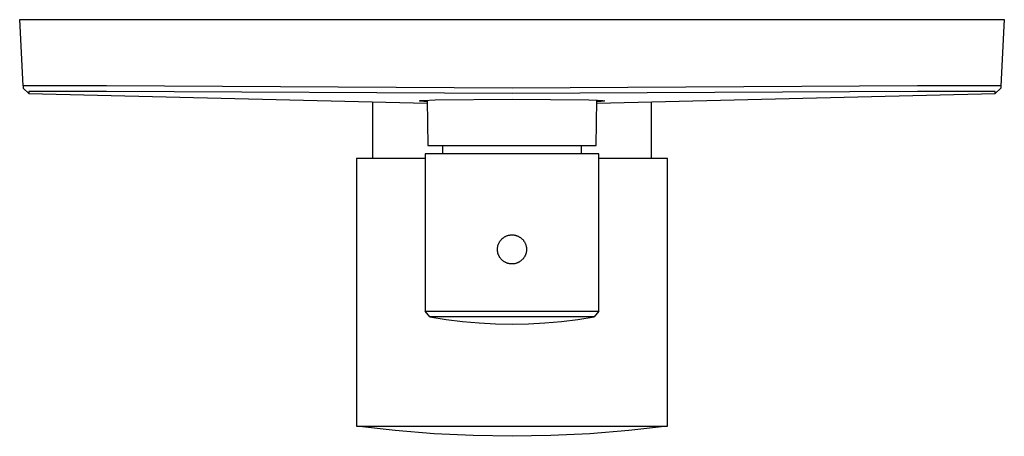
# Model space of a CAD drawing. Units: millimetres. Extents: x -183 to 262, y -227 to 218.
# Drawn here: x 92 to 262, y -227 to -155 of the extents above; entities that cross this region are included whole.
import ezdxf

# ---------------------------------------------------------------- set-up
doc = ezdxf.new("R2010")
doc.units = ezdxf.units.MM
doc.header["$MEASUREMENT"] = 0
doc.layers.add('Default', color=7, linetype='Continuous', true_color=0x000000)

msp = doc.modelspace()

# ---------------------------------------------------------------- linework, layer by layer
at = {"layer": 'Default', "color": 7, "true_color": 0xffffff}
for p, q in [((92.5, -166.07), (91.9, -154.63)), ((91.9, -154.63), (246.9, -154.63)), ((246.9, -154.63), (261.9, -154.63)), ((261.9, -154.63), (261.3, -166.07)), ((106.9, -166.07), (92.5, -166.07)), ((92.5, -166.07), (92.52, -166.45)), ((92.52, -166.45), (93.48, -167.39)), ((176.9, -166.45), (106.9, -166.07)), ((246.9, -166.07), (176.9, -166.45)), ((261.3, -166.07), (246.9, -166.07)), ((261.28, -166.45), (260.32, -167.39)), ((261.3, -166.07), (261.28, -166.45)), ((106.89, -167.02), (93.48, -167.02)), ((93.48, -167.02), (93.48, -167.2)), ((93.48, -167.2), (93.48, -167.39)), ((93.48, -167.39), (162.27, -169.08)), ((176.9, -167.39), (106.89, -167.02)), ((246.91, -167.02), (176.9, -167.39)), ((191.53, -169.08), (260.32, -167.39)), ((260.32, -167.02), (246.91, -167.02)), ((260.32, -167.2), (260.32, -167.02)), ((260.32, -167.39), (260.32, -167.2)), ((152.89, -178.63), (152.89, -168.99)), ((160.95, -168.67), (160.95, -168.66)), ((160.95, -168.66), (160.96, -168.66)), ((160.95, -168.68), (160.95, -168.67)), ((160.95, -168.67), (160.95, -168.67)), ((160.95, -168.67), (160.95, -168.67)), ((160.95, -168.67), (160.95, -168.67)), ((160.95, -168.67), (160.95, -168.67)), ((160.95, -168.67), (160.95, -168.67)), ((160.95, -168.67), (160.95, -168.67)), ((160.95, -168.67), (160.95, -168.67)), ((160.95, -168.67), (160.95, -168.67)), ((160.95, -168.67), (160.95, -168.67)), ((160.95, -168.67), (160.95, -168.67)), ((160.95, -168.67), (160.95, -168.67)), ((160.95, -168.67), (160.95, -168.67)), ((160.95, -168.67), (160.95, -168.67)), ((160.95, -168.67), (160.95, -168.67)), ((160.95, -168.67), (160.95, -168.67)), ((160.95, -168.67), (160.95, -168.67)), ((160.95, -168.67), (160.95, -168.67)), ((160.95, -168.67), (160.95, -168.67)), ((160.95, -168.67), (160.95, -168.67)), ((160.95, -168.67), (160.95, -168.67)), ((160.95, -168.67), (160.95, -168.67)), ((160.95, -168.67), (160.95, -168.67)), ((160.95, -168.67), (160.95, -168.67)), ((160.95, -168.67), (160.95, -168.67)), ((160.95, -168.67), (160.95, -168.67)), ((160.95, -168.67), (160.95, -168.67)), ((160.95, -168.67), (160.95, -168.67)), ((160.95, -168.67), (160.95, -168.67)), ((160.95, -168.67), (160.95, -168.67)), ((160.95, -168.67), (160.95, -168.67)), ((160.95, -168.67), (160.95, -168.67)), ((160.95, -168.67), (160.95, -168.67)), ((160.95, -168.67), (160.95, -168.67)), ((160.95, -168.67), (160.95, -168.67)), ((160.95, -168.67), (160.95, -168.67)), ((160.95, -168.67), (160.95, -168.67)), ((160.95, -168.67), (160.95, -168.67)), ((160.95, -168.67), (160.95, -168.67)), ((160.95, -168.67), (160.95, -168.67)), ((160.95, -168.67), (160.95, -168.67)), ((160.95, -168.67), (160.95, -168.67)), ((160.95, -168.67), (160.95, -168.67)), ((160.95, -168.67), (160.95, -168.67)), ((160.95, -168.67), (160.95, -168.67)), ((160.95, -168.67), (160.95, -168.67)), ((160.95, -168.67), (160.95, -168.67)), ((160.95, -168.67), (160.95, -168.67)), ((160.95, -168.67), (160.95, -168.67)), ((160.95, -168.67), (160.95, -168.67)), ((160.95, -168.67), (160.95, -168.67)), ((160.95, -168.67), (160.95, -168.67)), ((160.95, -168.67), (160.95, -168.67)), ((160.95, -168.67), (160.95, -168.67)), ((160.96, -168.68), (160.95, -168.68)), ((160.95, -168.68), (160.95, -168.68)), ((160.95, -168.68), (160.95, -168.68)), ((160.95, -168.68), (160.95, -168.68)), ((160.95, -168.68), (160.95, -168.68)), ((160.95, -168.68), (160.95, -168.68)), ((160.95, -168.68), (160.95, -168.68)), ((160.95, -168.68), (160.95, -168.68)), ((160.95, -168.68), (160.95, -168.68)), ((160.95, -168.68), (160.95, -168.68)), ((160.95, -168.68), (160.95, -168.68)), ((160.95, -168.68), (160.95, -168.68)), ((160.95, -168.68), (160.95, -168.68)), ((160.95, -168.68), (160.95, -168.68)), ((160.95, -168.68), (160.95, -168.68)), ((160.95, -168.68), (160.95, -168.68)), ((160.95, -168.68), (160.95, -168.68)), ((160.95, -168.68), (160.95, -168.68)), ((160.95, -168.68), (160.95, -168.68)), ((160.95, -168.68), (160.95, -168.68)), ((160.96, -168.66), (160.96, -168.66)), ((160.96, -168.66), (160.96, -168.66)), ((160.96, -168.66), (160.96, -168.66)), ((160.96, -168.66), (160.96, -168.66)), ((160.96, -168.66), (160.96, -168.66)), ((160.96, -168.66), (160.96, -168.66)), ((160.96, -168.66), (160.96, -168.66)), ((160.96, -168.66), (160.97, -168.66)), ((160.97, -168.69), (160.96, -168.68)), ((160.96, -168.68), (160.96, -168.68)), ((160.96, -168.68), (160.96, -168.68)), ((160.96, -168.68), (160.96, -168.68)), ((160.96, -168.68), (160.96, -168.68)), ((160.96, -168.68), (160.96, -168.68)), ((160.96, -168.68), (160.96, -168.68)), ((160.96, -168.68), (160.96, -168.68)), ((160.96, -168.68), (160.96, -168.68)), ((160.96, -168.68), (160.96, -168.68)), ((160.97, -168.66), (160.97, -168.65)), ((160.97, -168.65), (160.97, -168.65)), ((160.97, -168.65), (160.97, -168.65)), ((160.97, -168.65), (160.98, -168.65)), ((160.97, -168.66), (160.97, -168.66)), ((160.97, -168.66), (160.97, -168.66)), ((160.98, -168.69), (160.97, -168.69)), ((160.97, -168.69), (160.97, -168.69)), ((160.98, -168.65), (160.98, -168.65)), ((160.98, -168.65), (160.98, -168.65)), ((160.98, -168.65), (160.98, -168.65)), ((160.98, -168.65), (160.98, -168.65)), ((160.98, -168.65), (160.99, -168.65)), ((160.99, -168.69), (160.98, -168.69)), ((160.98, -168.69), (160.98, -168.69)), ((160.98, -168.69), (160.98, -168.69)), ((160.99, -168.65), (160.99, -168.65)), ((160.99, -168.65), (160.99, -168.65)), ((160.99, -168.65), (160.99, -168.65)), ((160.99, -168.65), (161, -168.65)), ((161, -168.7), (160.99, -168.69)), ((161, -168.65), (161, -168.64)), ((161, -168.64), (161, -168.64)), ((161, -168.64), (161.04, -168.64)), ((161.01, -168.7), (161, -168.7)), ((161, -168.7), (161, -168.7)), ((161.03, -168.7), (161.01, -168.7)), ((161.05, -168.71), (161.03, -168.7)), ((161.04, -168.64), (161.12, -168.62)), ((161.07, -168.71), (161.05, -168.71)), ((161.12, -168.72), (161.07, -168.71)), ((161.12, -168.62), (161.14, -168.62)), ((161.2, -168.73), (161.12, -168.72)), ((161.14, -168.62), (161.16, -168.62)), ((161.16, -168.62), (161.19, -168.62)), ((161.19, -168.62), (161.43, -168.59)), ((161.29, -168.74), (161.2, -168.73)), ((161.68, -168.77), (161.29, -168.74)), ((161.43, -168.59), (161.64, -168.58)), ((161.64, -168.58), (163.64, -168.5)), ((162.27, -168.8), (161.68, -168.77)), ((162.27, -168.55), (162.34, -176.38)), ((163.64, -168.5), (176.9, -168.35)), ((176.9, -168.35), (190.16, -168.5)), ((190.16, -168.5), (191.64, -168.55)), ((191.46, -176.38), (191.53, -168.55)), ((192.32, -168.75), (191.53, -168.8)), ((191.64, -168.55), (192.16, -168.58)), ((192.16, -168.58), (192.54, -168.61)), ((192.65, -168.72), (192.32, -168.75)), ((192.54, -168.61), (192.68, -168.63)), ((192.71, -168.71), (192.65, -168.72)), ((192.68, -168.63), (192.73, -168.63)), ((192.72, -168.71), (192.71, -168.71)), ((192.73, -168.71), (192.72, -168.71)), ((192.73, -168.63), (192.75, -168.64)), ((192.74, -168.71), (192.73, -168.71)), ((192.79, -168.7), (192.74, -168.71)), ((192.75, -168.64), (192.77, -168.64)), ((192.77, -168.64), (192.79, -168.64)), ((192.79, -168.64), (192.8, -168.65)), ((192.8, -168.7), (192.79, -168.7)), ((192.79, -168.7), (192.79, -168.7)), ((192.8, -168.65), (192.8, -168.65)), ((192.8, -168.65), (192.81, -168.65)), ((192.81, -168.69), (192.8, -168.7)), ((192.8, -168.7), (192.8, -168.7)), ((192.8, -168.7), (192.8, -168.7)), ((192.81, -168.65), (192.82, -168.65)), ((192.82, -168.69), (192.81, -168.69)), ((192.81, -168.69), (192.81, -168.69)), ((192.82, -168.65), (192.82, -168.65)), ((192.82, -168.65), (192.83, -168.66)), ((192.83, -168.69), (192.82, -168.69)), ((192.82, -168.69), (192.82, -168.69)), ((192.82, -168.69), (192.82, -168.69)), ((192.82, -168.69), (192.82, -168.69)), ((192.82, -168.69), (192.82, -168.69)), ((192.82, -168.69), (192.82, -168.69)), ((192.82, -168.69), (192.82, -168.69)), ((192.83, -168.66), (192.83, -168.66)), ((192.83, -168.66), (192.84, -168.66)), ((192.84, -168.69), (192.83, -168.69)), ((192.83, -168.69), (192.83, -168.69)), ((192.83, -168.69), (192.83, -168.69)), ((192.83, -168.69), (192.83, -168.69)), ((192.83, -168.69), (192.83, -168.69)), ((192.83, -168.69), (192.83, -168.69)), ((192.83, -168.69), (192.83, -168.69)), ((192.83, -168.69), (192.83, -168.69)), ((192.83, -168.69), (192.83, -168.69)), ((192.83, -168.69), (192.83, -168.69)), ((192.84, -168.66), (192.84, -168.66)), ((192.84, -168.66), (192.84, -168.66)), ((192.84, -168.66), (192.84, -168.66)), ((192.84, -168.66), (192.84, -168.66)), ((192.84, -168.66), (192.84, -168.66)), ((192.84, -168.66), (192.84, -168.66)), ((192.84, -168.66), (192.84, -168.66)), ((192.84, -168.66), (192.84, -168.66)), ((192.84, -168.66), (192.84, -168.66)), ((192.84, -168.66), (192.85, -168.66)), ((192.85, -168.68), (192.84, -168.68)), ((192.84, -168.68), (192.84, -168.68)), ((192.84, -168.68), (192.84, -168.68)), ((192.84, -168.68), (192.84, -168.68)), ((192.84, -168.68), (192.84, -168.68)), ((192.84, -168.68), (192.84, -168.68)), ((192.84, -168.68), (192.84, -168.68)), ((192.84, -168.68), (192.84, -168.68)), ((192.84, -168.68), (192.84, -168.68)), ((192.84, -168.68), (192.84, -168.68)), ((192.84, -168.68), (192.84, -168.68)), ((192.84, -168.68), (192.84, -168.69)), ((192.85, -168.66), (192.85, -168.66)), ((192.85, -168.66), (192.85, -168.66)), ((192.85, -168.66), (192.85, -168.66)), ((192.85, -168.66), (192.85, -168.66)), ((192.85, -168.66), (192.85, -168.66)), ((192.85, -168.66), (192.85, -168.66)), ((192.85, -168.66), (192.85, -168.67)), ((192.85, -168.67), (192.85, -168.67)), ((192.85, -168.67), (192.85, -168.67)), ((192.85, -168.67), (192.85, -168.67)), ((192.85, -168.67), (192.85, -168.67)), ((192.85, -168.67), (192.85, -168.67)), ((192.85, -168.67), (192.85, -168.67)), ((192.85, -168.67), (192.85, -168.67)), ((192.85, -168.67), (192.85, -168.67)), ((192.85, -168.67), (192.85, -168.67)), ((192.85, -168.67), (192.85, -168.67)), ((192.85, -168.67), (192.85, -168.67)), ((192.85, -168.67), (192.85, -168.67)), ((192.85, -168.67), (192.85, -168.67)), ((192.85, -168.67), (192.85, -168.67)), ((192.85, -168.67), (192.85, -168.67)), ((192.85, -168.67), (192.85, -168.67)), ((192.85, -168.67), (192.85, -168.67)), ((192.85, -168.67), (192.85, -168.67)), ((192.85, -168.67), (192.85, -168.67)), ((192.85, -168.67), (192.85, -168.67)), ((192.85, -168.67), (192.85, -168.67)), ((192.85, -168.67), (192.85, -168.67)), ((192.85, -168.67), (192.85, -168.67)), ((192.85, -168.67), (192.85, -168.67)), ((192.85, -168.67), (192.85, -168.67)), ((192.85, -168.67), (192.85, -168.67)), ((192.85, -168.67), (192.85, -168.67)), ((192.85, -168.67), (192.85, -168.67)), ((192.85, -168.67), (192.85, -168.67)), ((192.85, -168.67), (192.85, -168.67)), ((192.85, -168.67), (192.85, -168.67)), ((192.85, -168.67), (192.85, -168.67)), ((192.85, -168.67), (192.85, -168.67)), ((192.85, -168.67), (192.85, -168.67)), ((192.85, -168.67), (192.85, -168.67)), ((192.85, -168.67), (192.85, -168.67)), ((192.85, -168.67), (192.85, -168.67)), ((192.85, -168.67), (192.85, -168.67)), ((192.85, -168.67), (192.85, -168.67)), ((192.85, -168.67), (192.85, -168.67)), ((192.85, -168.67), (192.85, -168.67)), ((192.85, -168.67), (192.85, -168.67)), ((192.85, -168.67), (192.85, -168.67)), ((192.85, -168.67), (192.85, -168.67)), ((192.85, -168.67), (192.85, -168.67)), ((192.85, -168.67), (192.85, -168.67)), ((192.85, -168.67), (192.85, -168.67)), ((192.85, -168.67), (192.85, -168.67)), ((192.85, -168.67), (192.85, -168.67)), ((192.85, -168.67), (192.85, -168.67)), ((192.85, -168.67), (192.85, -168.67)), ((192.85, -168.67), (192.85, -168.67)), ((192.85, -168.67), (192.85, -168.67)), ((192.85, -168.67), (192.85, -168.67)), ((192.85, -168.67), (192.85, -168.67)), ((192.85, -168.67), (192.85, -168.67)), ((192.85, -168.67), (192.85, -168.68)), ((192.85, -168.68), (192.85, -168.68)), ((192.85, -168.68), (192.85, -168.68)), ((192.85, -168.68), (192.85, -168.68)), ((192.85, -168.68), (192.85, -168.68)), ((192.85, -168.68), (192.85, -168.68)), ((192.85, -168.68), (192.85, -168.68)), ((192.85, -168.68), (192.85, -168.68)), ((200.91, -168.99), (200.91, -178.63)), ((162.34, -176.38), (191.46, -176.38)), ((164.9, -176.38), (164.9, -177.83)), ((188.9, -177.83), (188.9, -176.38)), ((191.9, -177.83), (161.9, -177.83)), ((161.9, -177.83), (161.9, -205.02)), ((191.9, -205.02), (191.9, -177.83)), ((161.9, -178.63), (150.05, -178.63)), ((150.05, -178.63), (150.05, -224.89)), ((203.75, -178.63), (191.9, -178.63)), ((203.75, -224.89), (203.75, -178.63)), ((175.71, -192.12), (175.79, -192.08)), ((175.79, -192.08), (175.86, -192.04)), ((175.86, -192.04), (175.94, -192.01)), ((175.94, -192.01), (176.03, -191.98)), ((176.03, -191.98), (176.11, -191.95)), ((176.11, -191.95), (176.19, -191.92)), ((176.19, -191.92), (176.27, -191.9)), ((176.27, -191.9), (176.36, -191.88)), ((176.36, -191.88), (176.45, -191.86)), ((176.45, -191.86), (176.53, -191.85)), ((176.53, -191.85), (176.62, -191.84)), ((176.62, -191.84), (176.7, -191.83)), ((176.7, -191.83), (176.79, -191.82)), ((176.79, -191.82), (176.88, -191.82)), ((176.88, -191.82), (176.97, -191.82)), ((176.97, -191.82), (177.05, -191.83)), ((177.05, -191.83), (177.14, -191.83)), ((177.14, -191.83), (177.23, -191.84)), ((177.23, -191.84), (177.31, -191.85)), ((177.31, -191.85), (177.4, -191.87)), ((177.4, -191.87), (177.48, -191.89)), ((177.48, -191.89), (177.57, -191.91)), ((177.57, -191.91), (177.65, -191.94)), ((177.65, -191.94), (177.73, -191.96)), ((177.73, -191.96), (177.82, -191.99)), ((177.82, -191.99), (177.9, -192.03)), ((177.9, -192.03), (177.98, -192.06)), ((177.98, -192.06), (178.05, -192.1)), ((174.44, -193.81), (174.46, -193.73)), ((174.46, -193.73), (174.48, -193.64)), ((174.48, -193.64), (174.51, -193.56)), ((174.51, -193.56), (174.54, -193.48)), ((174.54, -193.48), (174.57, -193.4)), ((174.57, -193.4), (174.6, -193.32)), ((174.6, -193.32), (174.64, -193.24)), ((174.64, -193.24), (174.68, -193.16)), ((174.68, -193.16), (174.72, -193.08)), ((174.72, -193.08), (174.77, -193.01)), ((174.77, -193.01), (174.81, -192.94)), ((174.81, -192.94), (174.86, -192.86)), ((174.86, -192.86), (174.92, -192.79)), ((174.92, -192.79), (174.97, -192.73)), ((174.97, -192.73), (175.03, -192.66)), ((175.03, -192.66), (175.09, -192.6)), ((175.09, -192.6), (175.15, -192.53)), ((175.15, -192.53), (175.21, -192.47)), ((175.21, -192.47), (175.28, -192.42)), ((175.28, -192.42), (175.34, -192.36)), ((175.34, -192.36), (175.41, -192.31)), ((175.41, -192.31), (175.48, -192.26)), ((175.48, -192.26), (175.56, -192.21)), ((175.56, -192.21), (175.63, -192.16)), ((175.63, -192.16), (175.71, -192.12)), ((178.05, -192.1), (178.13, -192.14)), ((178.13, -192.14), (178.21, -192.19)), ((178.21, -192.19), (178.28, -192.23)), ((178.28, -192.23), (178.35, -192.28)), ((178.35, -192.28), (178.42, -192.33)), ((178.42, -192.33), (178.49, -192.39)), ((178.49, -192.39), (178.56, -192.44)), ((178.56, -192.44), (178.62, -192.5)), ((178.62, -192.5), (178.68, -192.56)), ((178.68, -192.56), (178.75, -192.63)), ((178.75, -192.63), (178.8, -192.69)), ((178.8, -192.69), (178.86, -192.76)), ((178.86, -192.76), (178.91, -192.83)), ((178.91, -192.83), (178.96, -192.9)), ((178.96, -192.9), (179.01, -192.97)), ((179.01, -192.97), (179.06, -193.05)), ((179.06, -193.05), (179.1, -193.12)), ((179.1, -193.12), (179.14, -193.2)), ((179.14, -193.2), (179.18, -193.28)), ((179.18, -193.28), (179.22, -193.36)), ((179.22, -193.36), (179.25, -193.44)), ((179.25, -193.44), (179.28, -193.52)), ((179.28, -193.52), (179.3, -193.6)), ((179.3, -193.6), (179.33, -193.69)), ((179.33, -193.69), (179.35, -193.77)), ((179.35, -193.77), (179.37, -193.86)), ((174.39, -194.16), (174.4, -194.07)), ((174.39, -194.25), (174.39, -194.16)), ((174.39, -194.33), (174.39, -194.25)), ((174.39, -194.42), (174.39, -194.33)), ((174.39, -194.51), (174.39, -194.42)), ((174.4, -194.59), (174.39, -194.51)), ((174.4, -194.07), (174.41, -193.99)), ((174.41, -194.68), (174.4, -194.59)), ((174.41, -193.99), (174.43, -193.9)), ((174.43, -194.77), (174.41, -194.68)), ((174.43, -193.9), (174.44, -193.81)), ((174.44, -194.85), (174.43, -194.77)), ((174.46, -194.94), (174.44, -194.85)), ((174.48, -195.02), (174.46, -194.94)), ((174.51, -195.11), (174.48, -195.02)), ((174.54, -195.19), (174.51, -195.11)), ((174.57, -195.27), (174.54, -195.19)), ((174.6, -195.35), (174.57, -195.27)), ((174.64, -195.43), (174.6, -195.35)), ((174.68, -195.51), (174.64, -195.43)), ((179.14, -195.47), (179.1, -195.55)), ((179.18, -195.39), (179.14, -195.47)), ((179.22, -195.31), (179.18, -195.39)), ((179.25, -195.23), (179.22, -195.31)), ((179.28, -195.15), (179.25, -195.23)), ((179.3, -195.06), (179.28, -195.15)), ((179.33, -194.98), (179.3, -195.06)), ((179.35, -194.9), (179.33, -194.98)), ((179.37, -194.81), (179.35, -194.9)), ((179.37, -193.86), (179.38, -193.94)), ((179.38, -194.72), (179.37, -194.81)), ((179.38, -193.94), (179.39, -194.03)), ((179.39, -194.64), (179.38, -194.72)), ((179.39, -194.03), (179.4, -194.12)), ((179.4, -194.55), (179.39, -194.64)), ((179.4, -194.12), (179.41, -194.2)), ((179.41, -194.46), (179.4, -194.55)), ((179.41, -194.2), (179.41, -194.29)), ((179.41, -194.29), (179.41, -194.38)), ((179.41, -194.38), (179.41, -194.46)), ((174.72, -195.58), (174.68, -195.51)), ((174.77, -195.66), (174.72, -195.58)), ((174.81, -195.73), (174.77, -195.66)), ((174.86, -195.8), (174.81, -195.73)), ((174.92, -195.87), (174.86, -195.8)), ((174.97, -195.94), (174.92, -195.87)), ((175.03, -196.01), (174.97, -195.94)), ((175.09, -196.07), (175.03, -196.01)), ((175.15, -196.13), (175.09, -196.07)), ((175.21, -196.19), (175.15, -196.13)), ((175.28, -196.25), (175.21, -196.19)), ((175.34, -196.31), (175.28, -196.25)), ((175.41, -196.36), (175.34, -196.31)), ((175.48, -196.41), (175.41, -196.36)), ((175.56, -196.46), (175.48, -196.41)), ((175.63, -196.5), (175.56, -196.46)), ((175.71, -196.54), (175.63, -196.5)), ((175.79, -196.58), (175.71, -196.54)), ((175.86, -196.62), (175.79, -196.58)), ((175.94, -196.66), (175.86, -196.62)), ((176.03, -196.69), (175.94, -196.66)), ((176.11, -196.72), (176.03, -196.69)), ((176.19, -196.74), (176.11, -196.72)), ((176.27, -196.77), (176.19, -196.74)), ((176.36, -196.79), (176.27, -196.77)), ((176.45, -196.8), (176.36, -196.79)), ((176.53, -196.82), (176.45, -196.8)), ((176.62, -196.83), (176.53, -196.82)), ((176.7, -196.84), (176.62, -196.83)), ((176.79, -196.84), (176.7, -196.84)), ((176.88, -196.85), (176.79, -196.84)), ((176.97, -196.84), (176.88, -196.85)), ((177.05, -196.84), (176.97, -196.84)), ((177.14, -196.83), (177.05, -196.84)), ((177.23, -196.82), (177.14, -196.83)), ((177.31, -196.81), (177.23, -196.82)), ((177.4, -196.8), (177.31, -196.81)), ((177.48, -196.78), (177.4, -196.8)), ((177.57, -196.76), (177.48, -196.78)), ((177.65, -196.73), (177.57, -196.76)), ((177.73, -196.7), (177.65, -196.73)), ((177.82, -196.67), (177.73, -196.7)), ((177.9, -196.64), (177.82, -196.67)), ((177.98, -196.6), (177.9, -196.64)), ((178.05, -196.56), (177.98, -196.6)), ((178.13, -196.52), (178.05, -196.56)), ((178.21, -196.48), (178.13, -196.52)), ((178.28, -196.43), (178.21, -196.48)), ((178.35, -196.38), (178.28, -196.43)), ((178.42, -196.33), (178.35, -196.38)), ((178.49, -196.28), (178.42, -196.33)), ((178.56, -196.22), (178.49, -196.28)), ((178.62, -196.16), (178.56, -196.22)), ((178.68, -196.1), (178.62, -196.16)), ((178.75, -196.04), (178.68, -196.1)), ((178.8, -195.97), (178.75, -196.04)), ((178.86, -195.91), (178.8, -195.97)), ((178.91, -195.84), (178.86, -195.91)), ((178.96, -195.77), (178.91, -195.84)), ((179.01, -195.69), (178.96, -195.77)), ((179.06, -195.62), (179.01, -195.69)), ((179.1, -195.55), (179.06, -195.62)), ((162.73, -206), (161.9, -205.02)), ((161.9, -205.02), (191.9, -205.02)), ((191.9, -205.02), (191.07, -206)), ((176.9, -206), (162.73, -206)), ((162.73, -206), (165.55, -206.45)), ((165.55, -206.45), (168.37, -206.79)), ((168.37, -206.79), (171.21, -207.04)), ((171.21, -207.04), (174.05, -207.18)), ((174.05, -207.18), (176.9, -207.23)), ((191.07, -206), (176.9, -206)), ((176.9, -207.23), (179.75, -207.18)), ((179.75, -207.18), (182.59, -207.04)), ((182.59, -207.04), (185.43, -206.79)), ((185.43, -206.79), (188.25, -206.45)), ((188.25, -206.45), (191.07, -206)), ((156.74, -225.65), (150.06, -224.89)), ((150.06, -224.89), (176.9, -224.89)), ((163.45, -226.2), (156.74, -225.65)), ((176.9, -224.89), (203.74, -224.89)), ((197.06, -225.65), (190.35, -226.2)), ((203.74, -224.89), (197.06, -225.65)), ((170.17, -226.52), (163.45, -226.2)), ((176.9, -226.63), (170.17, -226.52)), ((183.63, -226.52), (176.9, -226.63)), ((190.35, -226.2), (183.63, -226.52))]:
    msp.add_line(p, q, dxfattribs=at)

doc.saveas('drawing.dxf')
